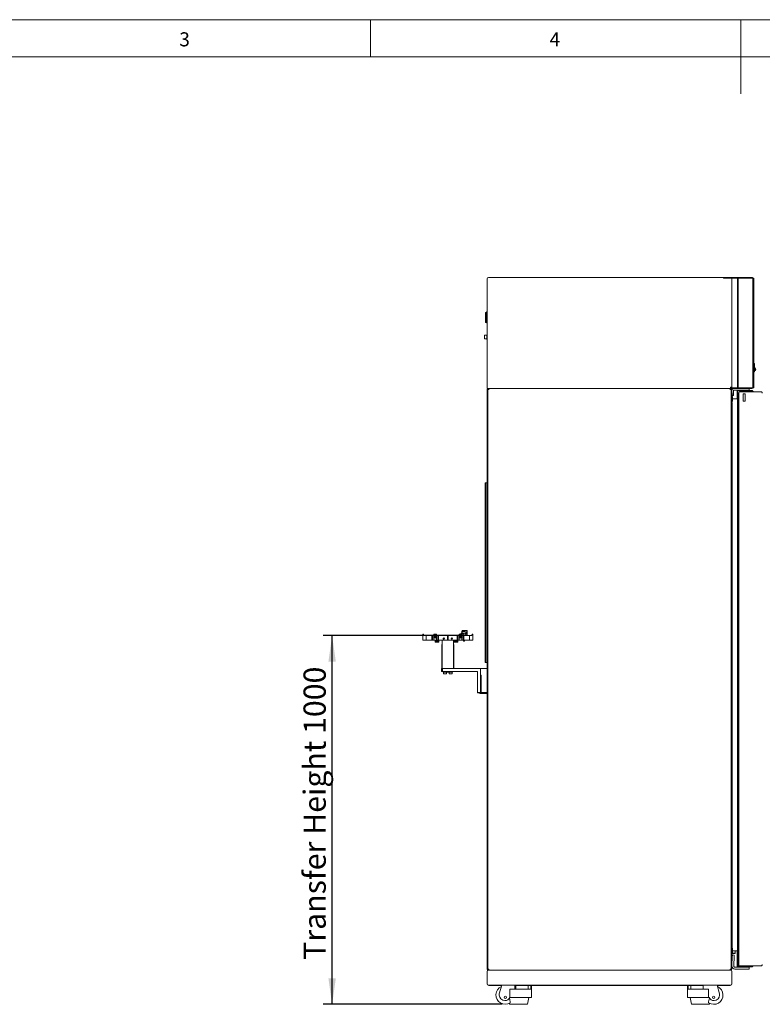
# Model space of a CAD drawing. Units: millimetres. Extents: x -447 to 415, y 5 to 325.
# Drawn here: x 113 to 213, y 159 to 292 of the extents above; entities that cross this region are included whole.
import ezdxf

# ---------------------------------------------------------------- set-up
doc = ezdxf.new("R2010")
doc.units = ezdxf.units.MM
doc.layers.add('DIMENSIONS', color=7, linetype='Continuous')
doc.styles.add('SLDTEXTSTYLE0', font='ISOCP3', dxfattribs={"width": 0.96})
doc.dimstyles.new('SLDDIMSTYLE3', dxfattribs={"dimtxt": 3, "dimasz": 3.5, "dimexe": 0, "dimexo": 0.0625, "dimgap": 0.75, "dimtad": 1, "dimdec": 0, "dimlfac": 20, "dimrnd": 1e-09, "dimzin": 12, "dimdsep": 46, "dimtxsty": 'SLDTEXTSTYLE0', "dimsah": 1, "dimcen": 0.09, "dimadec": 0, "dimazin": 3, "dimtfac": 1, "dimtdec": 0, "dimtofl": 0, "dimtmove": 0, "dimatfit": 3, "dimfxl": 1, "dimfrac": 2, "dimtolj": 1, "dimtzin": 12, "dimarcsym": 0})

# ---------------------------------------------------------------- blocks, each defined once
blk = doc.blocks.new('_D_7')
at = {"layer": 'DIMENSIONS'}
for p, q in [((172.35, 208.87), (153.61, 208.87)), ((154.81, 159.11), (154.81, 208.87)), ((177.77, 159.11), (153.61, 159.11))]:
    blk.add_line(p, q, dxfattribs=at)
for points in [[(154.81, 208.87), (154.31, 205.37), (155.31, 205.37)], [(154.81, 159.11), (155.31, 162.61), (154.31, 162.61)]]:
    blk.add_solid(points, dxfattribs=at)
at = {"layer": 'DIMENSIONS', "insert": (150.95, 165.12), "char_height": 3, "attachment_point": 1, "rotation": 90, "style": 'SLDTEXTSTYLE0'}
blk.add_mtext('Transfer Height 1000', dxfattribs=at)

msp = doc.modelspace()

# ---------------------------------------------------------------- linework, layer by layer
at = {"color": 7, "linetype": 'Continuous', "lineweight": 18}
for p, q in [((415, 292), (5, 292)), ((160, 287), (160, 292)), ((210, 292), (210, 282)), ((410, 287), (10, 287)), ((175.73468, 242.41274), (175.73468, 257.01274)), ((175.93468, 257.21274), (207.63468, 257.21274)), ((207.63468, 257.21274), (207.63468, 257.11274)), ((208.58468, 257.21274), (207.63468, 257.21274)), ((207.63468, 257.11274), (208.58468, 257.11274)), ((208.58468, 257.21274), (208.68468, 257.21274)), ((208.58468, 257.11274), (208.78468, 257.11274)), ((208.68468, 257.21274), (208.68468, 257.11274)), ((208.68468, 257.21274), (208.88468, 257.21274)), ((208.78468, 242.41274), (208.78468, 257.11274)), ((208.88468, 257.11274), (208.78468, 257.11274)), ((209.43468, 257.21274), (208.88468, 257.21274)), ((209.43468, 257.11274), (208.88468, 257.11274)), ((209.43468, 257.21274), (209.63468, 257.21274)), ((209.53468, 257.11274), (209.43468, 257.11274)), ((209.53468, 242.31774), (209.53468, 257.11274)), ((209.63468, 257.11274), (209.53468, 257.11274)), ((209.63468, 257.21274), (209.63468, 257.11274)), ((209.63468, 257.21274), (211.43468, 257.21274)), ((209.63468, 257.11274), (209.63468, 242.31274)), ((211.43468, 257.11274), (209.63468, 257.11274)), ((211.43468, 257.11274), (211.43468, 257.21274)), ((211.43468, 257.21274), (211.53455, 257.21274)), ((211.43468, 257.11274), (211.63468, 257.11274)), ((211.53455, 257.18602), (211.53455, 257.21274)), ((211.63468, 257.11274), (211.63468, 257.01274)), ((211.63468, 257.09774), (211.73468, 257.09774)), ((211.63468, 257.01274), (211.63468, 242.31274)), ((211.73468, 257.09774), (211.73468, 257.04774)), ((211.73468, 257.04774), (211.73468, 242.37774)), ((175.53968, 252.49197), (175.64968, 252.49197)), ((175.53968, 252.41697), (175.53968, 252.49197)), ((175.64968, 252.57197), (175.73468, 252.57197)), ((175.64968, 252.52496), (175.64968, 252.57197)), ((175.64968, 251.92795), (175.64968, 252.52496)), ((175.53968, 251.22697), (175.53968, 252.41697)), ((175.53968, 251.15197), (175.53968, 251.22697)), ((175.64968, 251.71598), (175.64968, 251.92795)), ((175.64968, 251.11897), (175.64968, 251.71598)), ((175.64968, 251.15197), (175.53968, 251.15197)), ((175.64968, 251.07197), (175.64968, 251.11897)), ((175.73468, 251.07197), (175.64968, 251.07197)), ((175.39718, 249.40524), (175.69718, 249.40524)), ((175.39718, 249.32261), (175.39718, 249.40524)), ((175.39718, 249.04761), (175.39718, 249.32261)), ((175.39718, 248.93024), (175.39718, 249.04761)), ((175.69718, 248.93024), (175.39718, 248.93024)), ((175.69718, 249.47774), (175.73468, 249.47774)), ((175.69718, 249.37774), (175.69718, 249.47774)), ((175.69718, 248.95774), (175.69718, 249.37774)), ((175.69718, 248.85774), (175.69718, 248.95774)), ((175.69718, 248.85774), (175.73468, 248.85774)), ((211.73468, 245.61274), (211.83468, 245.61274)), ((211.73468, 245.53774), (211.83468, 245.53774)), ((211.83468, 245.53774), (211.83468, 245.61274)), ((211.83468, 244.48774), (211.83468, 245.53774)), ((211.84347, 245.50024), (211.83468, 245.50024)), ((211.84753, 245.39524), (211.83468, 245.39524)), ((211.83978, 244.63024), (211.83468, 244.63024)), ((211.97468, 244.67883), (211.97468, 244.67082)), ((211.99968, 244.77702), (211.99968, 244.77045)), ((211.73468, 244.48774), (211.83468, 244.48774)), ((175.73468, 242.21274), (175.73468, 242.41274)), ((175.98821, 242.21274), (175.73468, 242.21274)), ((175.73468, 242.01274), (175.73468, 163.91274)), ((175.90968, 242.13421), (175.83468, 242.13421)), ((175.83468, 242.13421), (175.83468, 163.79128)), ((175.83468, 163.91274), (175.83468, 242.01274)), ((175.93468, 242.11274), (175.93468, 242.21274)), ((175.95131, 242.11274), (175.93468, 242.11274)), ((175.9428, 242.12243), (175.9428, 242.18212)), ((175.98821, 242.21274), (208.53114, 242.21274)), ((208.58468, 242.21274), (208.53114, 242.21274)), ((208.56805, 242.11274), (208.58468, 242.11274)), ((208.57655, 242.12243), (208.57655, 242.18212)), ((208.78468, 242.41274), (208.58468, 242.41274)), ((208.58468, 242.41274), (208.58468, 242.21274)), ((208.68468, 242.31274), (208.58468, 242.31274)), ((208.68468, 242.21274), (208.58468, 242.21274)), ((208.58468, 242.18537), (208.58468, 242.21274)), ((208.58468, 242.11274), (208.58468, 242.11918)), ((208.60968, 242.13421), (208.68468, 242.13421)), ((208.68468, 242.31774), (208.68468, 242.41274)), ((208.78468, 242.31774), (208.68468, 242.31774)), ((208.68468, 242.21274), (208.68468, 242.31274)), ((208.68468, 242.31274), (208.88468, 242.31274)), ((208.88468, 242.21274), (208.68468, 242.21274)), ((208.68468, 242.13421), (208.68468, 163.79128)), ((208.68468, 163.91274), (208.68468, 242.01274)), ((208.78468, 242.31774), (208.78468, 242.41274)), ((208.88468, 242.31774), (208.78468, 242.31774)), ((208.78468, 163.91274), (208.78468, 242.01274)), ((208.7911, 241.9562), (208.80598, 241.38802)), ((208.79522, 241.9562), (208.8101, 241.38802)), ((209.43468, 242.31774), (208.88468, 242.31774)), ((208.88468, 242.31274), (209.43468, 242.31274)), ((208.88468, 242.21274), (209.43468, 242.21274)), ((209.01003, 241.39326), (208.99515, 241.96143)), ((209.04514, 242.01274), (209.39497, 242.01274)), ((209.77773, 242.01274), (209.39497, 242.01274)), ((209.53468, 242.31774), (209.43468, 242.31774)), ((209.43468, 242.31274), (209.63468, 242.31274)), ((209.63468, 242.21274), (209.43468, 242.21274)), ((209.4854, 241.88774), (209.48489, 241.88774)), ((209.48489, 240.84524), (209.48489, 241.88774)), ((209.4854, 240.84524), (209.4854, 241.88774)), ((209.4854, 241.88774), (209.5055, 241.88774)), ((209.63468, 242.31774), (209.53468, 242.31774)), ((209.53516, 240.27024), (209.53516, 241.88774)), ((209.53516, 241.88774), (209.53671, 241.88774)), ((209.53671, 241.88774), (209.68693, 241.88774)), ((209.56989, 241.96274), (209.56989, 241.94768)), ((209.56989, 241.96274), (209.5704, 241.96274)), ((209.5704, 241.96274), (209.5704, 241.94793)), ((209.62011, 241.96274), (209.5704, 241.96274)), ((209.62011, 241.94793), (209.62011, 241.96274)), ((209.62011, 241.96274), (209.62172, 241.96274)), ((209.62011, 241.88774), (209.62011, 241.94793)), ((209.62172, 241.96274), (209.69023, 241.96274)), ((209.63468, 242.31274), (211.43468, 242.31274)), ((209.63468, 242.21274), (209.63468, 242.31274)), ((209.63468, 242.21274), (211.43468, 242.21274)), ((209.68693, 241.88774), (210.67513, 241.88774)), ((209.69023, 241.96274), (210.66299, 241.96274)), ((211.01912, 242.01274), (209.77773, 242.01274)), ((209.85968, 242.01274), (209.85968, 241.96274)), ((210.66299, 241.88774), (210.66299, 241.96274)), ((210.66299, 241.96274), (210.74411, 241.96274)), ((210.67513, 241.88774), (210.80492, 241.88774)), ((210.74411, 241.96274), (211.55244, 241.96274)), ((210.80492, 241.88774), (211.61469, 241.88774)), ((211.13564, 242.01274), (211.01912, 242.01274)), ((211.05968, 241.96274), (211.05968, 242.01274)), ((211.13564, 242.01274), (211.13564, 242.21274)), ((211.63468, 242.31274), (211.43468, 242.31274)), ((211.53468, 242.21274), (211.43468, 242.21274)), ((211.53468, 242.31274), (211.53468, 242.21274)), ((211.55244, 241.88774), (211.55244, 241.96274)), ((211.55244, 241.96274), (211.55442, 241.96274)), ((211.55442, 241.88774), (211.55442, 241.96274)), ((211.61469, 241.88774), (211.63468, 241.88774)), ((211.73468, 242.32774), (211.63468, 242.32774)), ((211.63468, 241.88774), (211.63468, 241.81274)), ((211.73468, 242.37774), (211.73468, 242.32774)), ((208.78468, 241.16274), (208.88468, 241.16274)), ((208.79669, 241.82287), (208.79633, 241.82287)), ((208.79828, 241.82287), (208.79792, 241.82287)), ((208.80127, 241.62294), (208.80193, 241.59795)), ((208.80287, 241.59795), (208.80221, 241.62294)), ((208.80286, 241.62294), (208.80352, 241.59795)), ((208.80446, 241.59795), (208.8038, 241.62294)), ((208.80664, 241.36303), (208.81075, 241.36303)), ((208.80745, 241.39802), (208.80782, 241.39802)), ((208.80904, 241.39802), (208.80941, 241.39802)), ((208.88755, 241.29002), (208.88372, 241.29002)), ((208.88468, 241.16274), (208.88468, 240.91274)), ((208.88468, 240.91274), (208.88468, 240.66274)), ((208.88468, 240.84524), (209.53468, 240.84524)), ((208.88468, 240.66274), (208.88468, 240.46274)), ((209.01251, 241.29329), (208.88755, 241.29002)), ((209.4854, 240.84524), (209.4854, 241.81274)), ((209.53468, 166.34524), (209.53468, 240.84524)), ((209.53516, 241.8168), (209.53511, 241.81274)), ((209.53511, 241.81274), (209.53511, 240.38774)), ((209.68693, 241.58774), (209.68693, 164.48774)), ((209.687, 241.58774), (209.687, 164.48774)), ((209.73708, 164.35545), (209.73708, 241.72003)), ((209.88708, 241.78774), (209.88693, 241.78774)), ((211.90613, 241.78774), (209.88708, 241.78774)), ((210.30457, 241.50024), (210.57957, 241.50024)), ((210.30457, 240.50024), (210.30457, 241.50024)), ((210.57943, 240.50024), (210.57943, 241.50024)), ((210.57957, 241.50024), (210.57957, 240.50024)), ((211.63468, 241.83774), (211.6971, 241.83774)), ((211.63468, 241.81274), (211.63468, 241.78774)), ((212.33878, 241.78774), (211.90613, 241.78774)), ((212.33878, 241.78774), (212.69741, 241.78774)), ((208.78468, 240.34524), (208.83468, 240.34524)), ((208.83468, 240.29524), (208.78468, 240.29524)), ((208.83468, 240.34524), (208.83468, 240.29524)), ((208.83468, 166.89524), (208.83468, 240.29524)), ((209.53511, 240.38774), (209.53516, 240.38368)), ((209.53532, 240.27024), (209.53516, 240.27024)), ((209.53527, 240.23274), (209.53527, 167.13774)), ((209.53527, 240.23274), (209.53532, 240.23274)), ((209.53532, 240.23274), (209.53532, 240.27024)), ((210.57957, 240.50024), (210.30457, 240.50024)), ((175.58468, 229.50024), (175.48468, 229.50024)), ((175.48468, 229.50024), (175.48468, 205.25024)), ((175.58468, 229.50024), (175.58468, 205.25024)), ((175.73468, 229.50024), (175.58468, 229.50024)), ((209.53527, 226.85241), (209.53468, 226.85241)), ((209.53468, 226.58774), (209.53527, 226.58774)), ((209.53527, 226.08774), (209.53468, 226.08774)), ((209.53468, 225.82312), (209.53527, 225.82312)), ((167.07452, 208.27024), (167.07452, 209.05282)), ((167.09896, 209.05488), (167.22452, 208.90524)), ((167.22452, 208.90524), (167.22452, 208.87024)), ((167.22452, 208.87024), (167.51452, 208.87024)), ((167.51452, 208.87024), (167.51452, 208.27024)), ((167.51452, 208.87024), (168.28077, 208.87024)), ((168.28077, 208.70774), (168.28077, 208.87024)), ((168.28077, 208.87024), (168.38077, 208.87024)), ((168.38077, 208.87024), (168.38077, 208.70774)), ((168.38077, 208.87024), (168.54577, 208.87024)), ((168.91577, 209.06024), (168.54577, 209.06024)), ((168.54577, 209.05282), (168.54577, 209.06024)), ((168.54577, 209.05282), (168.91577, 209.05282)), ((168.54577, 208.27024), (168.54577, 209.05282)), ((168.6735, 208.71416), (168.6641, 208.64261)), ((168.6641, 208.64261), (168.72137, 208.59869)), ((168.74017, 208.74179), (168.6735, 208.71416)), ((168.79744, 208.69787), (168.74017, 208.74179)), ((168.78804, 208.62632), (168.79744, 208.69787)), ((168.91577, 209.05282), (168.91577, 209.06024)), ((168.91577, 208.27024), (168.91577, 209.05282)), ((168.91577, 208.87024), (169.08077, 208.87024)), ((169.08077, 208.70774), (169.08077, 208.87024)), ((169.08077, 208.87024), (169.18077, 208.87024)), ((169.18077, 208.87024), (169.18077, 208.70774)), ((169.18077, 208.87024), (170.38327, 208.87024)), ((170.38327, 208.87024), (170.38327, 208.70774)), ((170.48327, 208.87024), (170.38327, 208.87024)), ((170.48327, 208.87024), (171.68577, 208.87024)), ((170.48327, 208.70774), (170.48327, 208.87024)), ((171.68577, 208.87024), (171.68577, 208.70774)), ((171.78577, 208.87024), (171.68577, 208.87024)), ((171.78577, 208.87024), (171.95077, 208.87024)), ((171.78577, 208.70774), (171.78577, 208.87024)), ((171.95077, 209.084), (172.32077, 209.084)), ((171.95077, 209.084), (171.95077, 209.06024)), ((172.32077, 209.06024), (171.95077, 209.06024)), ((172.32077, 209.06024), (171.95077, 209.06024)), ((171.95077, 209.05282), (171.95077, 209.06024)), ((171.95077, 208.27024), (171.95077, 209.05282)), ((171.95077, 209.05282), (172.32077, 209.05282)), ((172.08025, 208.71635), (172.06808, 208.64522)), ((172.06808, 208.64522), (172.1236, 208.59911)), ((172.14794, 208.74138), (172.08025, 208.71635)), ((172.20346, 208.69527), (172.14794, 208.74138)), ((172.19129, 208.62413), (172.20346, 208.69527)), ((172.32077, 209.47024), (172.32077, 209.334)), ((172.32077, 209.084), (172.32077, 209.06024)), ((172.32077, 209.05282), (172.32077, 209.06024)), ((172.32077, 208.27024), (172.32077, 209.05282)), ((172.32077, 208.87024), (172.48577, 208.87024)), ((172.37077, 209.38024), (172.37077, 209.44024)), ((172.37077, 209.38024), (172.37077, 208.87024)), ((172.37077, 209.38024), (172.69577, 209.38024)), ((172.41077, 209.48024), (172.65577, 209.48024)), ((173.04077, 209.57024), (172.42077, 209.57024)), ((172.48577, 208.87024), (172.48577, 208.70774)), ((172.58577, 208.87024), (172.48577, 208.87024)), ((172.58577, 208.87024), (173.35202, 208.87024)), ((172.58577, 208.70774), (172.58577, 208.87024)), ((172.69577, 209.40024), (172.69577, 209.44024)), ((172.69577, 209.38024), (172.69577, 209.40024)), ((172.84577, 209.40024), (172.69577, 209.40024)), ((172.84577, 209.40024), (172.84577, 209.32524)), ((172.98077, 209.40024), (172.84577, 209.40024)), ((172.94577, 209.22524), (173.02077, 209.22524)), ((173.02077, 209.22524), (173.02077, 209.36024)), ((173.02077, 208.87024), (173.02077, 209.22524)), ((173.04077, 208.87024), (173.04077, 209.57024)), ((173.35202, 208.27024), (173.35202, 208.87024)), ((173.64202, 208.87024), (173.35202, 208.87024)), ((173.76758, 209.05488), (173.64202, 208.90524)), ((173.64202, 208.90524), (173.64202, 208.87024)), ((173.79202, 208.27024), (173.79202, 209.05282)), ((167.51452, 208.27024), (167.07452, 208.27024)), ((167.51452, 208.27024), (168.28077, 208.27024)), ((168.28077, 208.27024), (168.28077, 208.63274)), ((168.38077, 208.27024), (168.28077, 208.27024)), ((168.38077, 208.63274), (168.38077, 208.27024)), ((168.38077, 208.27024), (168.54577, 208.27024)), ((168.54577, 208.27024), (168.91577, 208.27024)), ((168.70202, 208.20024), (168.70202, 208.27024)), ((168.95202, 208.20024), (168.70202, 208.20024)), ((168.70202, 208.20024), (168.70202, 208.19024)), ((168.70202, 208.12024), (168.70202, 208.19024)), ((168.70202, 208.19024), (168.95202, 208.19024)), ((168.95202, 208.12024), (168.70202, 208.12024)), ((168.70202, 208.12024), (168.70202, 207.98024)), ((168.70202, 207.98024), (169.20202, 207.98024)), ((168.72137, 208.59869), (168.78804, 208.62632)), ((168.91577, 208.27024), (169.08077, 208.27024)), ((169.20202, 208.20024), (168.95202, 208.20024)), ((168.95202, 208.19024), (169.20202, 208.19024)), ((169.20202, 208.12024), (168.95202, 208.12024)), ((169.08077, 208.27024), (169.08077, 208.63274)), ((169.18077, 208.27024), (169.08077, 208.27024)), ((169.18077, 208.63274), (169.18077, 208.27024)), ((169.18077, 208.27024), (170.38327, 208.27024)), ((169.20202, 208.27024), (169.20202, 208.20024)), ((169.20202, 208.20024), (169.20202, 208.19024)), ((169.20202, 208.19024), (169.20202, 208.12024)), ((169.20202, 208.12024), (169.20202, 207.98024)), ((169.63327, 207.69524), (169.68327, 207.69524)), ((169.63327, 207.69524), (169.63327, 204.44524)), ((169.68327, 208.27024), (169.68327, 204.44524)), ((170.38327, 208.63274), (170.38327, 208.27024)), ((170.38327, 208.27024), (170.48327, 208.27024)), ((170.48327, 208.27024), (170.48327, 208.63274)), ((170.48327, 208.27024), (171.68577, 208.27024)), ((171.18327, 208.27024), (171.18327, 204.44524)), ((171.18327, 207.69524), (171.23327, 207.69524)), ((171.23327, 204.44524), (171.23327, 207.69524)), ((171.30202, 208.20024), (171.30202, 208.27024)), ((171.55202, 208.20024), (171.30202, 208.20024)), ((171.30202, 208.20024), (171.30202, 208.19024)), ((171.30202, 208.12024), (171.30202, 208.19024)), ((171.30202, 208.19024), (171.55202, 208.19024)), ((171.55202, 208.12024), (171.30202, 208.12024)), ((171.30202, 208.12024), (171.30202, 207.98024)), ((171.30202, 207.98024), (171.80202, 207.98024)), ((171.80202, 208.20024), (171.55202, 208.20024)), ((171.55202, 208.19024), (171.80202, 208.19024)), ((171.80202, 208.12024), (171.55202, 208.12024)), ((171.68577, 208.63274), (171.68577, 208.27024)), ((171.68577, 208.27024), (171.78577, 208.27024)), ((171.78577, 208.27024), (171.78577, 208.63274)), ((171.78577, 208.27024), (171.95077, 208.27024)), ((171.80202, 208.27024), (171.80202, 208.20024)), ((171.80202, 208.20024), (171.80202, 208.19024)), ((171.80202, 208.19024), (171.80202, 208.12024)), ((171.80202, 208.12024), (171.80202, 207.98024)), ((171.95077, 208.27024), (172.32077, 208.27024)), ((172.1236, 208.59911), (172.19129, 208.62413)), ((172.32077, 208.27024), (172.48577, 208.27024)), ((172.48577, 208.63274), (172.48577, 208.27024)), ((172.48577, 208.27024), (172.58577, 208.27024)), ((172.56077, 208.27024), (172.56077, 208.12024)), ((172.56077, 208.12024), (172.57577, 208.10524)), ((172.56077, 208.12024), (172.62077, 208.12024)), ((172.62077, 208.10524), (172.57577, 208.10524)), ((172.58577, 208.27024), (172.58577, 208.63274)), ((172.58577, 208.27024), (173.35202, 208.27024)), ((172.62077, 208.12024), (172.68077, 208.12024)), ((172.66577, 208.10524), (172.62077, 208.10524)), ((172.66577, 208.10524), (172.68077, 208.12024)), ((172.68077, 208.12024), (172.68077, 208.27024)), ((173.35202, 208.27024), (173.79202, 208.27024)), ((175.58468, 205.25024), (175.48468, 205.25024)), ((175.73468, 205.25024), (175.58468, 205.25024)), ((169.58468, 204.04524), (169.58468, 204.44524)), ((169.58468, 204.44524), (169.73468, 204.44524)), ((169.73468, 204.04524), (169.58468, 204.04524)), ((169.73468, 204.44524), (169.73468, 204.04524)), ((169.73468, 204.44524), (174.83468, 204.44524)), ((174.43468, 204.04524), (169.73468, 204.04524)), ((169.80827, 203.94524), (169.80827, 204.04524)), ((169.95827, 203.94524), (169.80827, 203.94524)), ((169.85077, 203.94524), (169.85077, 203.72024)), ((170.24077, 203.69524), (169.87577, 203.69524)), ((169.95827, 204.04524), (169.95827, 203.94524)), ((169.95827, 203.94524), (170.90827, 203.94524)), ((170.26577, 203.72024), (170.26577, 203.94524)), ((170.60077, 203.94524), (170.60077, 203.72024)), ((170.99077, 203.69524), (170.62577, 203.69524)), ((170.90827, 203.94524), (170.90827, 204.04524)), ((171.05827, 203.94524), (170.90827, 203.94524)), ((171.01577, 203.72024), (171.01577, 203.94524)), ((171.05827, 204.04524), (171.05827, 203.94524)), ((174.43468, 201.19524), (174.43468, 204.04524)), ((174.83468, 204.44524), (174.83468, 201.19524)), ((174.83468, 204.44524), (174.83468, 203.54524)), ((175.73468, 204.44524), (174.83468, 204.44524)), ((174.94468, 203.54524), (174.83468, 203.54524)), ((174.84468, 203.38274), (174.83468, 203.38274)), ((174.94468, 203.53274), (174.84468, 203.53274)), ((174.84468, 203.53274), (174.84468, 201.30774)), ((174.94468, 201.29524), (174.94468, 203.54524)), ((174.83468, 202.96774), (174.84468, 202.96774)), ((174.43468, 201.19524), (174.83468, 201.19524)), ((174.43468, 201.14524), (174.43468, 201.19524)), ((174.83468, 201.14524), (174.43468, 201.14524)), ((174.73468, 201.04524), (174.73468, 201.14524)), ((174.73468, 201.14524), (174.83468, 201.14524)), ((175.73468, 201.04524), (174.73468, 201.04524)), ((174.84468, 201.87274), (174.83468, 201.87274)), ((174.83468, 201.45774), (174.84468, 201.45774)), ((174.83468, 201.29524), (174.94468, 201.29524)), ((174.83468, 201.19524), (174.83468, 201.29524)), ((174.83468, 201.19524), (174.83468, 201.14524)), ((174.83468, 201.19524), (175.73468, 201.19524)), ((174.94468, 201.30774), (174.84468, 201.30774)), ((209.53527, 181.85241), (209.53468, 181.85241)), ((209.53468, 181.58774), (209.53527, 181.58774)), ((209.53527, 181.08774), (209.53468, 181.08774)), ((209.53468, 180.82312), (209.53527, 180.82312)), ((208.78468, 166.89524), (208.83468, 166.89524)), ((208.83468, 166.84524), (208.78468, 166.84524)), ((208.83468, 166.89524), (208.83468, 166.84524)), ((208.88468, 166.72774), (208.88468, 166.52774)), ((208.88468, 166.52774), (208.88468, 166.27774)), ((208.88468, 166.34524), (209.53468, 166.34524)), ((208.88468, 166.27774), (208.88468, 166.02774)), ((209.20968, 166.23774), (209.23468, 166.23774)), ((209.20968, 166.08774), (209.20968, 166.23774)), ((209.23468, 166.23774), (209.23468, 166.08774)), ((209.48489, 164.23774), (209.48489, 166.34524)), ((209.4854, 166.34524), (209.4854, 164.23774)), ((209.53516, 166.98774), (209.53516, 167.10024)), ((209.53516, 167.10024), (209.53532, 167.10024)), ((209.53682, 166.98774), (209.53516, 166.98774)), ((209.53671, 166.98774), (209.53516, 166.98774)), ((209.53532, 167.13774), (209.53527, 167.13774)), ((209.53532, 167.10024), (209.53532, 167.13774)), ((209.53682, 164.23774), (209.53682, 166.98774)), ((209.55693, 166.98774), (209.53682, 166.98774)), ((209.6119, 166.98774), (209.55693, 166.98774)), ((209.61182, 164.23774), (209.61182, 166.98774)), ((209.6119, 166.98774), (209.61193, 166.98774)), ((209.61193, 164.23774), (209.61193, 166.98774)), ((209.68693, 166.98774), (209.61193, 166.98774)), ((208.88468, 166.02774), (208.78468, 166.02774)), ((208.78996, 164.2767), (208.83863, 165.67052)), ((208.8464, 165.67052), (208.79773, 164.2767)), ((208.82466, 165.2208), (208.82502, 165.2208)), ((208.82994, 165.2208), (208.8303, 165.2208)), ((209.18468, 166.01274), (208.83468, 166.01274)), ((209.18468, 165.98774), (208.83468, 165.98774)), ((208.84072, 165.67052), (208.84037, 165.67052)), ((208.84227, 165.77046), (208.84975, 165.77046)), ((208.846, 165.67052), (208.84565, 165.67052)), ((208.84975, 165.77046), (209.09959, 165.76174)), ((209.09625, 165.6618), (209.04758, 164.26798)), ((209.20968, 166.03774), (209.20968, 166.08774)), ((209.23468, 166.03774), (209.23468, 166.08774)), ((175.83468, 163.91274), (175.73468, 163.91274)), ((175.73468, 163.56274), (175.73468, 161.86274)), ((175.90968, 163.79128), (175.83468, 163.79128)), ((175.88468, 163.71274), (208.63468, 163.71274)), ((175.91321, 163.78774), (175.91321, 163.71274)), ((175.91321, 163.71274), (208.60614, 163.71274)), ((175.93468, 163.81274), (175.95117, 163.81274)), ((208.58468, 163.81274), (208.56818, 163.81274)), ((208.58468, 163.79672), (208.58468, 163.81274)), ((208.60614, 163.78774), (208.60614, 163.71274)), ((208.60968, 163.79128), (208.68468, 163.79128)), ((208.78468, 161.86274), (208.78468, 163.56274)), ((209.18971, 163.86274), (209.19748, 163.86274)), ((209.50677, 164.11274), (209.19748, 164.11274)), ((209.50677, 163.86274), (209.19748, 163.86274)), ((209.48489, 164.23774), (209.4854, 164.23774)), ((209.4854, 164.23774), (209.53682, 164.23774)), ((209.50677, 164.11274), (209.98062, 164.11274)), ((209.98062, 163.86274), (209.50677, 163.86274)), ((209.53682, 164.23774), (209.61182, 164.23774)), ((209.5604, 164.23774), (209.5604, 164.16274)), ((209.5604, 164.16274), (209.61004, 164.16274)), ((209.61004, 164.16274), (209.61004, 164.23774)), ((209.61004, 164.16274), (209.62004, 164.16274)), ((209.61193, 164.23774), (209.61182, 164.23774)), ((210.67513, 164.23774), (209.61193, 164.23774)), ((209.62004, 164.16274), (209.62004, 164.23774)), ((209.62004, 164.16274), (209.62172, 164.16274)), ((209.69023, 164.16274), (209.62172, 164.16274)), ((210.66299, 164.16274), (209.69023, 164.16274)), ((209.85968, 164.16274), (209.85968, 164.11274)), ((209.88693, 164.28774), (209.88708, 164.28774)), ((209.88708, 164.28774), (211.90613, 164.28774)), ((211.11108, 164.11274), (209.98062, 164.11274)), ((211.11108, 163.86274), (209.98062, 163.86274)), ((210.74411, 164.16274), (210.66299, 164.16274)), ((210.80492, 164.23774), (210.67513, 164.23774)), ((210.74411, 164.23774), (210.74411, 164.16274)), ((211.55275, 164.16274), (210.74411, 164.16274)), ((211.61469, 164.23774), (210.80492, 164.23774)), ((211.01787, 164.11274), (211.01787, 164.16274)), ((211.05789, 164.16274), (211.05789, 164.11274)), ((211.11108, 164.11274), (211.13651, 164.11274)), ((211.13651, 163.86274), (211.11108, 163.86274)), ((211.13651, 164.11274), (211.13651, 163.86274)), ((211.55429, 164.16274), (211.55275, 164.16274)), ((211.55429, 164.16274), (211.55429, 164.23774)), ((211.63468, 164.23774), (211.61469, 164.23774)), ((211.63468, 164.23774), (211.63468, 164.28774)), ((211.90613, 164.28774), (212.33878, 164.28774)), ((212.69741, 164.28774), (212.33878, 164.28774)), ((208.63468, 161.71274), (175.88468, 161.71274)), ((175.98468, 161.71274), (175.98468, 161.63774)), ((175.98468, 161.63774), (177.33008, 161.63774)), ((177.33008, 161.71274), (177.33008, 161.63774)), ((177.33008, 161.63774), (177.71801, 161.63774)), ((177.38468, 160.51274), (177.74023, 161.71274)), ((178.81314, 160.01274), (178.81314, 161.16274)), ((178.81314, 161.16274), (181.66173, 161.16274)), ((179.46506, 161.16274), (179.46506, 161.71274)), ((179.61387, 161.16274), (179.61387, 161.71274)), ((179.61387, 161.63774), (181.27212, 161.63774)), ((181.27212, 161.71274), (181.27212, 161.16274)), ((181.29235, 161.71274), (181.29235, 161.16274)), ((181.38468, 161.71274), (181.38468, 161.63774)), ((181.38468, 161.63774), (191.00968, 161.63774)), ((181.66173, 161.16274), (181.66173, 161.63774)), ((181.73468, 160.01274), (181.73468, 161.63774)), ((191.00968, 161.71274), (191.00968, 161.63774)), ((191.00968, 161.63774), (193.50968, 161.63774)), ((193.50968, 161.71274), (193.50968, 161.63774)), ((193.50968, 161.63774), (203.13468, 161.63774)), ((202.78468, 161.63774), (202.78468, 160.01274)), ((202.87335, 161.16274), (202.87335, 161.63774)), ((202.87335, 161.16274), (205.64823, 161.16274)), ((203.13468, 161.71274), (203.13468, 161.63774)), ((203.24724, 161.71274), (203.24724, 161.16274)), ((203.24724, 161.63774), (204.90549, 161.63774)), ((204.90549, 161.16274), (204.90549, 161.71274)), ((205.64823, 160.01274), (205.64823, 161.16274)), ((207.13468, 160.51274), (206.77912, 161.71274)), ((206.80135, 161.63774), (207.18927, 161.63774)), ((207.18927, 161.63774), (207.18927, 161.71274)), ((207.18927, 161.63774), (208.53468, 161.63774)), ((208.53468, 161.71274), (208.53468, 161.63774)), ((177.38468, 160.36274), (177.38468, 160.51274)), ((178.15222, 159.61274), (178.13468, 159.61274)), ((178.86211, 159.43345), (178.75685, 159.96546)), ((178.81314, 160.01274), (178.78468, 160.01274)), ((181.73468, 160.01274), (178.81314, 160.01274)), ((181.20099, 159.11274), (181.35968, 160.01274)), ((205.64823, 160.01274), (202.78468, 160.01274)), ((203.15968, 160.01274), (203.31837, 159.11274)), ((205.74368, 159.99961), (205.63281, 159.45176)), ((205.73468, 160.01274), (205.64823, 160.01274)), ((206.38468, 159.61274), (206.36713, 159.61274)), ((207.13468, 160.36274), (207.13468, 160.51274)), ((178.74499, 159.24535), (178.76837, 159.11274)), ((179.98468, 159.11274), (178.76837, 159.11274)), ((181.20099, 159.11274), (179.98468, 159.11274)), ((205.75099, 159.11274), (203.31837, 159.11274)), ((205.75099, 159.11274), (205.77437, 159.24535))]:
    msp.add_line(p, q, dxfattribs=at)
at = {"color": 7, "linetype": 'Continuous', "lineweight": 18, "flags": 128}
for points in [[(211.84347, 245.50024), (211.84366, 245.40687), (211.84408, 245.39524)], [(208.80598, 241.38802), (208.80606, 241.38487), (208.80615, 241.38171), (208.80623, 241.37857), (208.80631, 241.37543), (208.80639, 241.3723), (208.80648, 241.36919), (208.80656, 241.3661), (208.80664, 241.36303)], [(208.81075, 241.36303), (208.81067, 241.3661), (208.81059, 241.36919), (208.81051, 241.3723), (208.81043, 241.37543), (208.81035, 241.37857), (208.81027, 241.38171), (208.81018, 241.38487), (208.8101, 241.38802)], [(212.69741, 241.78774), (212.726, 241.78445), (212.7542, 241.7746), (212.78166, 241.75834), (212.80801, 241.73588), (212.8329, 241.70751), (212.85601, 241.6736), (212.87702, 241.63461), (212.89567, 241.59105)], [(212.69741, 164.28774), (212.726, 164.29104), (212.7542, 164.30088), (212.78166, 164.31714), (212.80801, 164.3396), (212.8329, 164.36798), (212.85601, 164.40188), (212.87702, 164.44087), (212.89567, 164.48444)]]:
    msp.add_lwpolyline(points, dxfattribs=at)
at = {"color": 7, "linetype": 'Continuous', "lineweight": 18}
for centre, radius in [((168.73077, 208.67024), 0.15), ((168.73077, 208.67024), 0.1375), ((172.13577, 208.67024), 0.15), ((172.13577, 208.67024), 0.1375), ((172.55077, 209.10024), 0.075), ((172.82577, 209.10024), 0.075), ((172.94077, 209.32024), 0.0575), ((172.94077, 209.32024), 0.04), ((169.88327, 208.47024), 0.0825), ((170.98327, 208.47024), 0.0825), ((178.18468, 160.06274), 0.1625), ((206.33468, 160.06274), 0.1625)]:
    msp.add_circle(centre, radius, dxfattribs=at)
for centre, radius, start, end in [((175.93468, 257.01274), 0.2, 90, 180), ((211.43468, 257.01274), 0.2, 30, 90), ((211.83532, 244.88957), 0.25937, 270.9839187, 302.4993853), ((213.26239, 245.27687), 1.4198, 175.2176285, 204.9111353), ((213.39401, 245.45666), 1.55115, 183.3113832, 205.9858504), ((211.84018, 244.85641), 0.18119, 310.2196827, 331.6769433), ((208.58468, 242.01274), 0.2, 360, 90), ((209.04102, 241.96274), 0.25, 90.000031, 181.5000289), ((209.04514, 241.96274), 0.25, 90.000031, 181.5000289), ((209.04514, 241.96274), 0.05, 90.000031, 181.5000289), ((209.6354, 241.81274), 0.15, 115.679329, 180.0000135), ((209.68511, 241.81274), 0.15, 115.6793185, 150.0000299), ((209.6354, 241.81274), 0.15, 95.8535633, 115.6793133), ((211.48468, 241.81274), 0.15, 29.9999683, 62.2925665), ((243.38349, 242.57853), 34.59541, 181.2515871, 181.5828088), ((174.20774, 240.76707), 34.60506, 1.4172155, 1.7483698), ((243.38508, 242.57853), 34.59541, 181.2515871, 181.5828088), ((174.20933, 240.76707), 34.60506, 1.4172155, 1.7483698), ((243.3964, 242.45382), 34.60506, 181.4172155, 181.7483698), ((174.22066, 240.64237), 34.59541, 1.2515871, 1.5828088), ((243.39799, 242.45382), 34.60506, 181.4172155, 181.7483698), ((174.22225, 240.64237), 34.59541, 1.2515871, 1.5828088), ((191.71893, 240.91547), 17.29771, 1.2515871, 1.5828088), ((209.88693, 241.58774), 0.2, 90.0000299, 180.0000299), ((209.88708, 241.58774), 0.2, 90.0000064, 138.5904164), ((203.05009, 241.80024), 8.64709, 359.917175, 0.2484765), ((167.08747, 209.04524), 0.015, 40, 149.6546738), ((168.33077, 208.67024), 0.0625, 143.1301024, 216.8698976), ((168.33077, 208.67024), 0.0625, 36.8698976, 143.1301024), ((168.33077, 208.67024), 0.0625, 323.1301024, 36.8698976), ((169.13077, 208.67024), 0.0625, 143.1301024, 216.8698976), ((169.13077, 208.67024), 0.0625, 36.8698976, 143.1301024), ((169.13077, 208.67024), 0.0625, 323.1301024, 36.8698976), ((170.43327, 208.67024), 0.0625, 143.1301024, 216.8698976), ((170.43327, 208.67024), 0.0625, 36.8698976, 143.1301024), ((170.43327, 208.67024), 0.0625, 323.1301024, 36.8698976), ((171.73577, 208.67024), 0.0625, 143.1301024, 216.8698976), ((171.73577, 208.67024), 0.0625, 36.8698976, 143.1301024), ((171.73577, 208.67024), 0.0625, 323.1301024, 36.8698976), ((172.07077, 209.334), 0.25, 270, 0), ((172.42077, 209.47024), 0.1, 90, 180), ((172.41077, 209.44024), 0.04, 90, 180), ((172.53577, 208.67024), 0.0625, 143.1301024, 216.8698976), ((172.53577, 208.67024), 0.0625, 36.8698976, 143.1301024), ((172.53577, 208.67024), 0.0625, 323.1301024, 36.8698976), ((172.65577, 209.44024), 0.04, 0, 90), ((172.94577, 209.32524), 0.1, 180, 270), ((172.98077, 209.36024), 0.04, 0, 90), ((173.77908, 209.04524), 0.015, 30.3453262, 140), ((168.33077, 208.67024), 0.0625, 216.8698976, 323.1301024), ((169.13077, 208.67024), 0.0625, 216.8698976, 323.1301024), ((170.43327, 208.67024), 0.0625, 216.8698976, 323.1301024), ((171.73577, 208.67024), 0.0625, 216.8698976, 323.1301024), ((172.53577, 208.67024), 0.0625, 216.8698976, 323.1301024), ((169.87577, 203.72024), 0.025, 180, 270), ((170.24077, 203.72024), 0.025, 270, 0), ((170.62577, 203.72024), 0.025, 180, 270), ((170.99077, 203.72024), 0.025, 270, 0), ((208.83468, 166.03774), 0.05, 191.536959, 270), ((208.83468, 166.03774), 0.025, 203.5781785, 270), ((247.73488, 164.03086), 38.92841, 177.9172092, 178.2483538), ((169.91211, 166.74853), 38.94288, 357.7517035, 358.0827584), ((247.74016, 164.03086), 38.92841, 177.9172092, 178.2483538), ((169.91739, 166.74853), 38.94288, 357.7517035, 358.0827584), ((247.75328, 164.14279), 38.94288, 177.7517035, 178.0827584), ((169.93051, 166.86045), 38.92841, 357.9172092, 358.2483538), ((247.75855, 164.14279), 38.94288, 177.7517035, 178.0827584), ((169.93578, 166.86045), 38.92841, 357.9172092, 358.2483538), ((226.13689, 165.09147), 17.30795, 177.7517035, 178.0827584), ((191.55632, 166.29932), 17.30151, 357.9172092, 358.2483538), ((191.80616, 166.29059), 17.30151, 357.9172092, 358.2483538), ((209.18468, 166.03774), 0.05, 270, 0), ((209.18468, 166.03774), 0.025, 270, 0), ((175.88468, 163.56274), 0.15, 90, 180), ((208.54218, 163.83779), 0.025, 320.7496275, 360), ((208.58468, 163.91274), 0.2, 276.4843408, 360), ((208.63468, 163.56274), 0.15, 0, 90), ((209.18971, 164.26274), 0.4, 177.9999715, 269.9999687), ((209.19748, 164.26274), 0.4, 177.9999715, 269.9999687), ((209.19748, 164.26274), 0.15, 177.9999715, 269.9999687), ((209.88693, 164.48774), 0.2, 179.9999701, 269.9999701), ((209.88708, 164.48774), 0.2, 221.4095836, 269.9999936), ((211.48468, 164.31274), 0.15, 297.6490095, 330.000031), ((175.88468, 161.86274), 0.15, 180, 270), ((178.18468, 160.36274), 1.25, 113.8656627, 301.6230855), ((206.33468, 160.36274), 1.25, 237.2601454, 66.1343373), ((208.63468, 161.86274), 0.15, 270, 0), ((178.13468, 160.36274), 0.75, 180, 270), ((178.15222, 160.31274), 0.7, 270, 334.6230665), ((206.36713, 160.31274), 0.7, 205.3769335, 270), ((206.38468, 160.36274), 0.75, 270, 0)]:
    msp.add_arc(centre, radius, start, end, dxfattribs=at)
for centre, major_axis, ratio, start_param, end_param in [((208.78113, 241.38737), (0.10258, -0.09735), 0.000703624, 4.964327771, 6.28244384), ((208.78496, 241.38737), (0.10258, -0.09735), 0.000703624, 6.282443843, 7.600559915), ((209.88729, 241.58774), (0.20029, 0), 0.998557546, 2.418858406, 3.141592654), ((209.88729, 164.48774), (0.20029, 0), 0.998557546, 3.141592654, 3.864326902)]:
    msp.add_ellipse(centre, major_axis=major_axis, ratio=ratio, start_param=start_param, end_param=end_param, dxfattribs=at)
for points, knots in [([(175.73468, 242.01274), (175.73564, 242.02755), (175.73754, 242.05696), (175.75199, 242.09735), (175.7732, 242.13312), (175.80863, 242.17163), (175.86332, 242.20547), (175.91106, 242.21033), (175.93468, 242.21274)], [0, 0, 0, 0, 0.133568449, 0.265196674, 0.387675703, 0.519356679, 0.762212987, 1, 1, 1, 1]), ([(175.98821, 242.21274), (175.9802, 242.21146), (175.96404, 242.20888), (175.94992, 242.19109), (175.9428, 242.18212)], [0, 0, 0, 0, 0.495725617, 1, 1, 1, 1]), ([(208.57655, 242.18212), (208.56944, 242.19109), (208.55532, 242.20888), (208.53916, 242.21146), (208.53114, 242.21274)], [0, 0, 0, 0, 0.50427448, 1, 1, 1, 1]), ([(208.53468, 242.06274), (208.53817, 242.07425), (208.54515, 242.09728), (208.55562, 242.12988), (208.56609, 242.15939), (208.57307, 242.17454), (208.57655, 242.18212)], [0, 0, 0, 0, 0.250000064, 0.500000128, 0.750000191, 1, 1, 1, 1]), ([(175.91321, 163.7166), (175.89692, 163.71847), (175.85656, 163.72311), (175.80867, 163.754), (175.7732, 163.79233), (175.75199, 163.82814), (175.73754, 163.86852), (175.73564, 163.89793), (175.73468, 163.91274)], [0, 0, 0, 0, 0.1775426092, 0.4395809299, 0.5816327848, 0.7138297729, 0.8558694677, 1, 1, 1, 1]), ([(178.84009, 159.29835), (178.84468, 159.30278), (178.85385, 159.31161), (178.86336, 159.34074), (178.86803, 159.37883), (178.86605, 159.4125), (178.86262, 159.43072), (178.86211, 159.43345)], [0, 0, 0, 0, 0.223211441, 0.445488784, 0.695691849, 0.954411151, 1, 1, 1, 1]), ([(205.63281, 159.45176), (205.6308, 159.43807), (205.62679, 159.41074), (205.62977, 159.37071), (205.6389, 159.33527), (205.65044, 159.31708), (205.65771, 159.31198), (205.65865, 159.31132)], [0, 0, 0, 0, 0.220697598, 0.440249145, 0.695137206, 0.960898007, 1, 1, 1, 1])]:
    msp.add_open_spline(points, degree=3, knots=knots, dxfattribs=at)
for points in [[(175.98468, 242.06274), (175.96502, 242.0687), (175.92571, 242.08061), (175.87613, 242.09847), (175.84144, 242.11634), (175.83693, 242.12825), (175.83468, 242.13421)], [(175.98468, 242.06274), (175.97485, 242.0687), (175.9552, 242.08061), (175.93041, 242.09847), (175.91306, 242.11634), (175.91081, 242.12825), (175.90968, 242.13421)], [(175.9428, 242.18212), (175.94629, 242.17454), (175.95327, 242.15939), (175.96374, 242.12988), (175.97421, 242.09728), (175.98119, 242.07425), (175.98468, 242.06274)], [(175.9428, 242.12243), (175.94629, 242.11864), (175.95327, 242.11106), (175.96374, 242.09631), (175.97421, 242.08001), (175.98119, 242.0685), (175.98468, 242.06274)], [(208.68468, 242.13421), (208.68242, 242.12825), (208.67792, 242.11634), (208.64323, 242.09847), (208.59365, 242.08061), (208.55433, 242.0687), (208.53468, 242.06274)], [(208.60968, 242.13421), (208.60855, 242.12825), (208.6063, 242.11634), (208.58895, 242.09847), (208.56416, 242.08061), (208.54451, 242.0687), (208.53468, 242.06274)], [(208.53468, 242.06274), (208.53817, 242.0685), (208.54515, 242.08001), (208.55562, 242.09631), (208.56609, 242.11106), (208.57307, 242.11864), (208.57655, 242.12243)], [(175.83468, 163.79128), (175.83693, 163.79723), (175.84144, 163.80914), (175.87613, 163.82701), (175.92571, 163.84487), (175.96502, 163.85679), (175.98468, 163.86274)], [(175.90968, 163.79128), (175.91081, 163.79723), (175.91306, 163.80914), (175.93041, 163.82701), (175.9552, 163.84487), (175.97485, 163.85679), (175.98468, 163.86274)], [(175.98468, 163.86274), (175.97872, 163.84309), (175.96681, 163.80377), (175.94895, 163.75419), (175.93108, 163.7195), (175.91917, 163.715), (175.91321, 163.71274)], [(175.98468, 163.86274), (175.97872, 163.85291), (175.96681, 163.83326), (175.94895, 163.80847), (175.93108, 163.79112), (175.91917, 163.78887), (175.91321, 163.78774)], [(208.53468, 163.86274), (208.55433, 163.85679), (208.59365, 163.84487), (208.64323, 163.82701), (208.67792, 163.80914), (208.68242, 163.79723), (208.68468, 163.79128)], [(208.60614, 163.71274), (208.60019, 163.715), (208.58828, 163.7195), (208.57041, 163.75419), (208.55255, 163.80377), (208.54063, 163.84309), (208.53468, 163.86274)], [(208.53468, 163.86274), (208.54451, 163.85679), (208.56416, 163.84487), (208.58895, 163.82701), (208.6063, 163.80914), (208.60855, 163.79723), (208.60968, 163.79128)], [(208.60614, 163.78774), (208.60019, 163.78887), (208.58828, 163.79112), (208.57041, 163.80847), (208.55255, 163.83326), (208.54063, 163.85291), (208.53468, 163.86274)]]:
    msp.add_open_spline(points, degree=3, dxfattribs=at)

# ---------------------------------------------------------------- texts
at = {"color": 7, "linetype": 'Continuous', "lineweight": 0, "char_height": 1.9, "attachment_point": 1, "style": 'SLDTEXTSTYLE0'}
for s, insert in [('3', (134.16667, 290.29924)), ('4', (184.16667, 290.29924))]:
    msp.add_mtext(s, dxfattribs=dict(at, insert=insert))

# ---------------------------------------------------------------- dimensions: what is measured, and where the dimension line sits
at = {"layer": 'DIMENSIONS'}
dim = msp.add_linear_dim(base=(154.81237, 208.87024), p1=(178.76837, 159.11274), p2=(173.35202, 208.87024), angle=90, text='Transfer Height 1000', dimstyle='SLDDIMSTYLE3', dxfattribs=at)
dim.commit()
dim.dimension.update_dxf_attribs({"geometry": '_D_7', "text_midpoint": (154.81237, 183.99149), "dimtype": 160})

doc.saveas('drawing.dxf')
